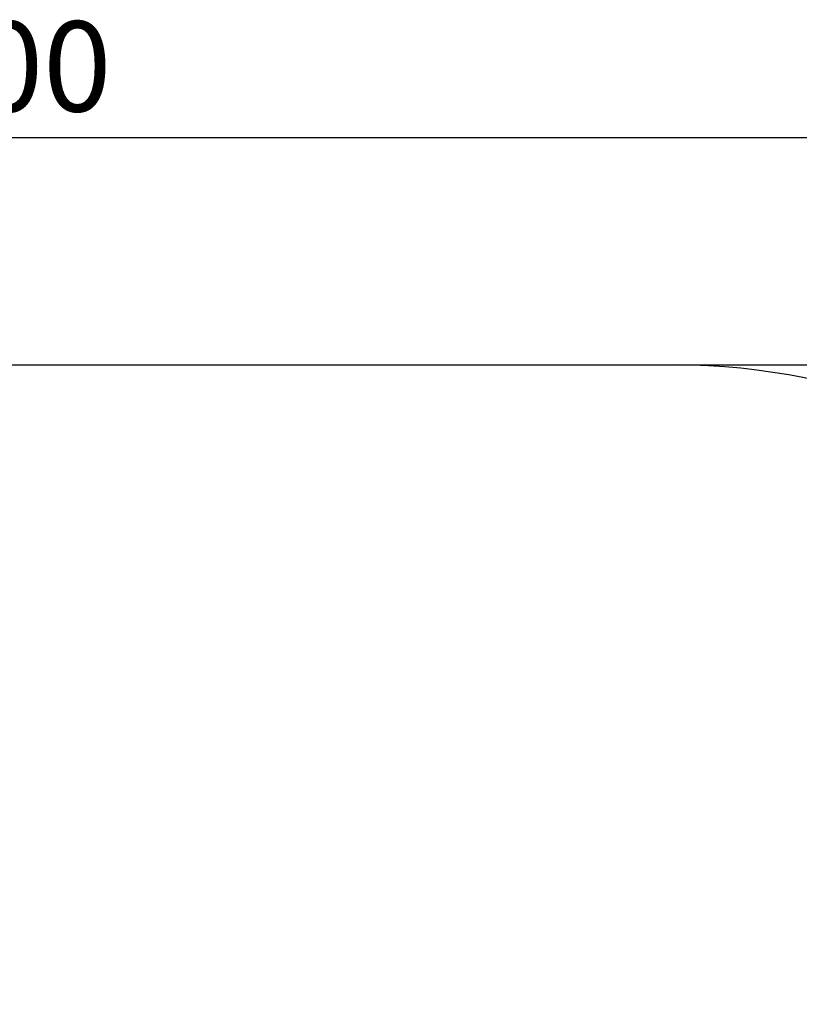
# Model space of a CAD drawing. Units: millimetres. Extents: x -3131 to 4189, y -4418 to 4507.
# Drawn here: x 529 to 2359, y 2197 to 4507 of the extents above; entities that cross this region are included whole.
import ezdxf

# ---------------------------------------------------------------- set-up
doc = ezdxf.new("R2010")
doc.units = ezdxf.units.MM
doc.layers.add('WYMIARY', color=7, linetype='Continuous')
doc.styles.add('SLDTEXTSTYLE0', font='TXT', dxfattribs={"width": 0.75})
doc.dimstyles.new('SLDDIMSTYLE0', dxfattribs={"dimtxt": 211.666667, "dimasz": 3.302, "dimexe": 0, "dimexo": 0.0625, "dimgap": 52.916667, "dimtad": 1, "dimdec": 0, "dimrnd": 1e-09, "dimzin": 12, "dimdsep": 46, "dimtxsty": 'SLDTEXTSTYLE0', "dimsah": 1, "dimcen": 0.09, "dimadec": 0, "dimazin": 3, "dimtfac": 1, "dimtdec": 0, "dimtofl": 0, "dimtmove": 0, "dimatfit": 3, "dimfxl": 1, "dimfrac": 2, "dimtolj": 1, "dimtzin": 12, "dimarcsym": 0})

# ---------------------------------------------------------------- blocks, each defined once
blk = doc.blocks.new('_D')
at = {"layer": 'WYMIARY', "transparency": 16777216}
for p, q in [((-3131.2, 2089.1), (-3131.2, 4231.8)), ((-3131.2, 4230.8), (3568.8, 4230.8)), ((3568.8, 2198.3), (3568.8, 4231.8))]:
    blk.add_line(p, q, dxfattribs=at)
for points in [[(-3131.2, 4230.8), (-3127.8, 4230.3), (-3127.8, 4231.3)], [(3568.8, 4230.8), (3565.5, 4231.3), (3565.5, 4230.3)]]:
    blk.add_solid(points, dxfattribs=at)
at = {"layer": 'WYMIARY', "transparency": 16777216, "insert": (103.5, 4503.7), "char_height": 211.67, "attachment_point": 1, "style": 'SLDTEXTSTYLE0'}
blk.add_mtext('6700', dxfattribs=at)
blk = doc.blocks.new('_D_1')
at = {"layer": 'WYMIARY', "transparency": 16777216}
for p, q in [((2069.8, 3697.3), (4185.4, 3697.3)), ((4184.4, 3697.3), (4184.4, -4417.6)), ((-945.2, -4417.6), (4185.4, -4417.6))]:
    blk.add_line(p, q, dxfattribs=at)
for points in [[(4184.4, 3697.3), (4183.9, 3694), (4184.9, 3694)], [(4184.4, -4417.6), (4184.9, -4414.3), (4183.9, -4414.3)]]:
    blk.add_solid(points, dxfattribs=at)
at = {"layer": 'WYMIARY', "transparency": 16777216, "insert": (3911.5, -317.3), "char_height": 211.67, "attachment_point": 1, "rotation": 90, "style": 'SLDTEXTSTYLE0'}
blk.add_mtext('8115', dxfattribs=at)

msp = doc.modelspace()

# ---------------------------------------------------------------- linework, layer by layer
at = {"layer": 'WYMIARY'}
msp.add_line((-291.2, 3697.3), (2068.8, 3697.3), dxfattribs=at)
msp.add_arc((2068.8, 2197.3), 1500, 0, 90, dxfattribs=at)

# ---------------------------------------------------------------- dimensions: what is measured, and where the dimension line sits
dim = msp.add_linear_dim(base=(3568.8, 4230.8), p1=(-3131.2, 2088.1), p2=(3568.8, 2197.3), dimstyle='SLDDIMSTYLE0', dxfattribs=at)
dim.commit()
dim.dimension.update_dxf_attribs({"geometry": '_D', "text_midpoint": (416.3, 4230.8), "dimtype": 160})
dim = msp.add_linear_dim(base=(4184.4, -4417.6), p1=(2068.8, 3697.3), p2=(-946.2, -4417.6), angle=90, dimstyle='SLDDIMSTYLE0', dxfattribs=at)
dim.commit()
dim.dimension.update_dxf_attribs({"geometry": '_D_1', "text_midpoint": (4184.4, -4.5), "dimtype": 160})

doc.saveas('drawing.dxf')
